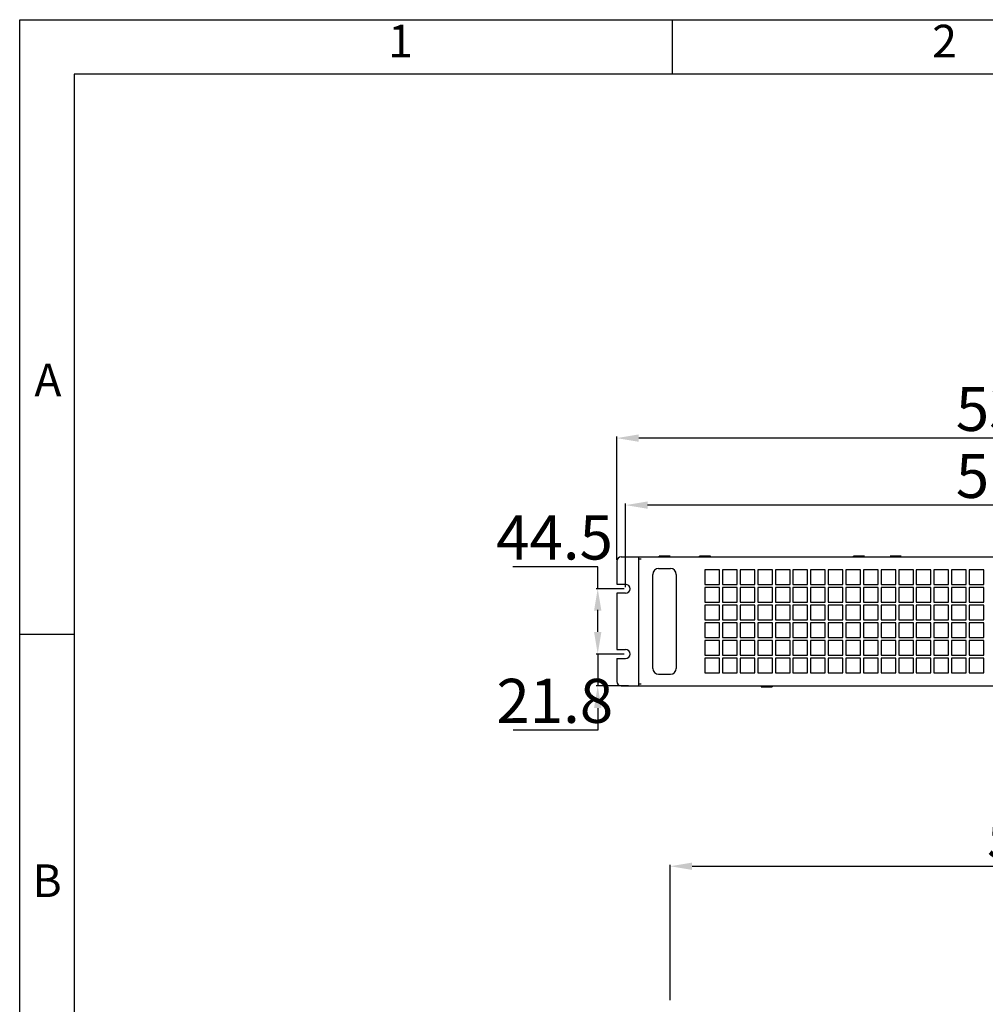
# Model space of a CAD drawing. Units: millimetres. Extents: x 1496 to 4609, y -715 to 1486.
# Drawn here: x 1496 to 2154, y 815 to 1486 of the extents above; entities that cross this region are included whole.
import ezdxf
from ezdxf.enums import TextEntityAlignment as Align

# ---------------------------------------------------------------- set-up
doc = ezdxf.new("R2010")
doc.units = ezdxf.units.MM
doc.header["$LTSCALE"] = 23.1
doc.header["$PDMODE"] = 3
doc.header["$PDSIZE"] = 0.3
doc.layers.get('0').update_dxf_attribs({"linetype": 'CONTINUOUS'})
doc.layers.get('Defpoints').update_dxf_attribs({"linetype": 'CONTINUOUS'})
doc.layers.add('图框', color=150, linetype='CONTINUOUS')
doc.layers.add('尺寸标注', color=3, linetype='CONTINUOUS')
doc.styles.add('ROMANS', font='txt', dxfattribs={"width": 0.7})
doc.styles.get("Standard").update_dxf_attribs({"font": 'txt', "width": 0.7})
doc.dimstyles.new('LI-30', dxfattribs={"dimtxt": 30, "dimasz": 15, "dimexe": 1, "dimexo": 1, "dimgap": 1, "dimtad": 1, "dimtoh": 1, "dimdec": 1, "dimdsep": 46, "dimtxsty": 'ROMANS', "dimcen": 3, "dimclrd": 6, "dimclre": 3, "dimclrt": 7, "dimadec": 1, "dimazin": 2, "dimtfac": 1, "dimtdec": 1, "dimtmove": 0, "dimatfit": 3, "dimfxl": 1, "dimarcsym": 0})

# ---------------------------------------------------------------- blocks, each defined once
blk = doc.blocks.new('*D0')
at = {"layer": 'Defpoints', "color": 0, "transparency": 16777216}
for p in [(2439.1, 909.32), (1939.1, 817.07), (2439.1, 817.07)]:
    blk.add_point(p, dxfattribs=at)
at = {"layer": '尺寸标注', "color": 3, "lineweight": -2, "transparency": 16777216}
for p, q in [((1939.1, 818.07), (1939.1, 910.32)), ((2439.1, 818.07), (2439.1, 910.32))]:
    blk.add_line(p, q, dxfattribs=at)
at = {"layer": '尺寸标注', "color": 6, "lineweight": -2, "transparency": 16777216}
blk.add_line((1954.1, 909.32), (2424.1, 909.32), dxfattribs=at)
at = {"layer": '尺寸标注', "color": 6, "transparency": 16777216}
for points in [[(1954.1, 911.82), (1954.1, 906.82), (1939.1, 909.32)], [(2424.1, 906.82), (2424.1, 911.82), (2439.1, 909.32)]]:
    blk.add_solid(points, dxfattribs=at)
at = {"layer": '尺寸标注', "color": 7, "transparency": 16777216, "insert": (2189.1, 925.32), "char_height": 30, "attachment_point": 5, "style": 'ROMANS'}
blk.add_mtext('500', dxfattribs=at)
blk = doc.blocks.new('*D5')
at = {"layer": 'Defpoints', "color": 0, "transparency": 16777216}
for p in [(1908.83, 1053.84), (1889.82, 1032.06), (1911.83, 1032.06)]:
    blk.add_point(p, dxfattribs=at)
at = {"layer": '尺寸标注', "color": 6, "lineweight": -2, "transparency": 16777216}
for p, q in [((1889.82, 1068.84), (1889.82, 1083.84)), ((1889.82, 1053.84), (1889.82, 1032.06)), ((1889.82, 1017.06), (1889.82, 1002.06)), ((1889.82, 1002.06), (1832.35, 1002.06))]:
    blk.add_line(p, q, dxfattribs=at)
at = {"layer": '尺寸标注', "color": 3, "lineweight": -2, "transparency": 16777216}
for p, q in [((1907.83, 1053.84), (1888.82, 1053.84)), ((1910.83, 1032.06), (1888.82, 1032.06))]:
    blk.add_line(p, q, dxfattribs=at)
at = {"layer": '尺寸标注', "color": 6, "transparency": 16777216}
for points in [[(1887.32, 1068.84), (1892.32, 1068.84), (1889.82, 1053.84)], [(1892.32, 1017.06), (1887.32, 1017.06), (1889.82, 1032.06)]]:
    blk.add_solid(points, dxfattribs=at)
at = {"layer": '尺寸标注', "color": 7, "transparency": 16777216, "insert": (1860.59, 1018.06), "char_height": 30, "attachment_point": 5, "style": 'ROMANS'}
blk.add_mtext('21.8', dxfattribs=at)
blk = doc.blocks.new('*D6')
at = {"layer": 'Defpoints', "color": 0, "transparency": 16777216}
for p in [(1889.82, 1098.29), (1908.83, 1098.29), (1908.83, 1053.84)]:
    blk.add_point(p, dxfattribs=at)
at = {"layer": '尺寸标注', "color": 6, "lineweight": -2, "transparency": 16777216}
for p, q in [((1889.82, 1113.29), (1832, 1113.29)), ((1889.82, 1098.29), (1889.82, 1113.29)), ((1889.82, 1068.84), (1889.82, 1083.29))]:
    blk.add_line(p, q, dxfattribs=at)
at = {"layer": '尺寸标注', "color": 3, "lineweight": -2, "transparency": 16777216}
for p, q in [((1907.83, 1098.29), (1888.82, 1098.29)), ((1907.83, 1053.84), (1888.82, 1053.84))]:
    blk.add_line(p, q, dxfattribs=at)
at = {"layer": '尺寸标注', "color": 6, "transparency": 16777216}
for points in [[(1892.32, 1083.29), (1887.32, 1083.29), (1889.82, 1098.29)], [(1887.32, 1068.84), (1892.32, 1068.84), (1889.82, 1053.84)]]:
    blk.add_solid(points, dxfattribs=at)
at = {"layer": '尺寸标注', "color": 7, "transparency": 16777216, "insert": (1860.41, 1129.29), "char_height": 30, "attachment_point": 5, "style": 'ROMANS'}
blk.add_mtext('44.5', dxfattribs=at)
blk = doc.blocks.new('*D8')
at = {"layer": 'Defpoints', "color": 0, "transparency": 16777216}
for p in [(1908.83, 1155.22), (1908.83, 1098.29), (2426.83, 1098.29)]:
    blk.add_point(p, dxfattribs=at)
at = {"layer": '尺寸标注', "color": 3, "lineweight": -2, "transparency": 16777216}
for p, q in [((1908.83, 1099.29), (1908.83, 1156.22)), ((2426.83, 1099.29), (2426.83, 1156.22))]:
    blk.add_line(p, q, dxfattribs=at)
at = {"layer": '尺寸标注', "color": 6, "lineweight": -2, "transparency": 16777216}
blk.add_line((2411.83, 1155.22), (1923.83, 1155.22), dxfattribs=at)
at = {"layer": '尺寸标注', "color": 6, "transparency": 16777216}
for points in [[(1923.83, 1157.72), (1923.83, 1152.72), (1908.83, 1155.22)], [(2411.83, 1152.72), (2411.83, 1157.72), (2426.83, 1155.22)]]:
    blk.add_solid(points, dxfattribs=at)
at = {"layer": '尺寸标注', "color": 7, "transparency": 16777216, "insert": (2167.83, 1171.22), "char_height": 30, "attachment_point": 5, "style": 'ROMANS'}
blk.add_mtext('518', dxfattribs=at)
blk = doc.blocks.new('*D9')
at = {"layer": 'Defpoints', "color": 0, "transparency": 16777216}
for p in [(1902.83, 1200.85), (1902.83, 1117.06), (2432.83, 1117.06)]:
    blk.add_point(p, dxfattribs=at)
at = {"layer": '尺寸标注', "color": 3, "lineweight": -2, "transparency": 16777216}
for p, q in [((1902.83, 1118.06), (1902.83, 1201.85)), ((2432.83, 1118.06), (2432.83, 1201.85))]:
    blk.add_line(p, q, dxfattribs=at)
at = {"layer": '尺寸标注', "color": 6, "lineweight": -2, "transparency": 16777216}
blk.add_line((2417.83, 1200.85), (1917.83, 1200.85), dxfattribs=at)
at = {"layer": '尺寸标注', "color": 6, "transparency": 16777216}
for points in [[(1917.83, 1203.35), (1917.83, 1198.35), (1902.83, 1200.85)], [(2417.83, 1198.35), (2417.83, 1203.35), (2432.83, 1200.85)]]:
    blk.add_solid(points, dxfattribs=at)
at = {"layer": '尺寸标注', "color": 7, "transparency": 16777216, "insert": (2167.83, 1216.85), "char_height": 30, "attachment_point": 5, "style": 'ROMANS'}
blk.add_mtext('530', dxfattribs=at)
blk = doc.blocks.new('A4')
at = {"layer": '图框'}
for p, q in [((60, 292), (60, 297)), ((5, 240.5), (0, 240.5))]:
    blk.add_line(p, q, dxfattribs=at)
for points in [[(0, 297), (420, 297), (420, 0), (0, 0)], [(415, 292), (5, 292), (5, 5), (415, 5)]]:
    blk.add_lwpolyline(points, close=True, dxfattribs=at)
for s, p in [('1', (35, 294.646)), ('2', (85, 294.646)), ('A', (2.593, 263.5)), ('B', (2.518, 217.5))]:
    blk.add_text(s, height=3, dxfattribs=at).set_placement(p, align=Align.MIDDLE)

msp = doc.modelspace()

# ---------------------------------------------------------------- linework, layer by layer
at = {"linetype": 'Continuous'}
for p, q in [((1905.83, 1120.06), (1917.83, 1120.06)), ((1917.83, 1032.06), (1917.83, 1120.06)), ((1917.83, 1120.06), (2417.83, 1120.06)), ((1931.58, 1120.36), (1931.58, 1120.56)), ((1939.08, 1120.56), (1931.58, 1120.56)), ((1931.88, 1120.06), (1931.58, 1120.36)), ((1931.58, 1120.36), (1939.08, 1120.36)), ((1938.78, 1120.06), (1939.08, 1120.36)), ((1939.08, 1120.36), (1939.08, 1120.56)), ((1959.08, 1120.31), (1959.08, 1120.51)), ((1966.58, 1120.51), (1959.08, 1120.51)), ((1959.33, 1120.06), (1959.08, 1120.31)), ((1959.08, 1120.31), (1966.58, 1120.31)), ((1966.33, 1120.06), (1966.58, 1120.31)), ((1966.58, 1120.31), (1966.58, 1120.51)), ((2064.08, 1120.36), (2064.08, 1120.56)), ((2071.58, 1120.56), (2064.08, 1120.56)), ((2064.38, 1120.06), (2064.08, 1120.36)), ((2064.08, 1120.36), (2071.58, 1120.36)), ((2071.28, 1120.06), (2071.58, 1120.36)), ((2071.58, 1120.36), (2071.58, 1120.56)), ((2089.08, 1120.36), (2089.08, 1120.56)), ((2096.58, 1120.56), (2089.08, 1120.56)), ((2089.38, 1120.06), (2089.08, 1120.36)), ((2089.08, 1120.36), (2096.58, 1120.36)), ((2096.28, 1120.06), (2096.58, 1120.36)), ((2096.58, 1120.36), (2096.58, 1120.56)), ((1902.83, 1117.06), (1902.83, 1101.29)), ((1917.83, 1118.56), (1919.33, 1118.56)), ((1927.33, 1044.06), (1927.33, 1108.06)), ((1931.33, 1112.06), (1939.33, 1112.06)), ((1943.33, 1108.06), (1943.33, 1044.06)), ((1962.83, 1111.06), (1962.83, 1101.06)), ((1972.83, 1111.06), (1962.83, 1111.06)), ((1972.83, 1101.06), (1972.83, 1111.06)), ((1974.83, 1111.06), (1974.83, 1101.06)), ((1984.83, 1111.06), (1974.83, 1111.06)), ((1984.83, 1101.06), (1984.83, 1111.06)), ((1986.83, 1111.06), (1986.83, 1101.06)), ((1996.83, 1111.06), (1986.83, 1111.06)), ((1996.83, 1101.06), (1996.83, 1111.06)), ((1998.83, 1111.06), (1998.83, 1101.06)), ((2008.83, 1111.06), (1998.83, 1111.06)), ((2008.83, 1101.06), (2008.83, 1111.06)), ((2010.83, 1111.06), (2010.83, 1101.06)), ((2020.83, 1111.06), (2010.83, 1111.06)), ((2020.83, 1101.06), (2020.83, 1111.06)), ((2022.83, 1111.06), (2022.83, 1101.06)), ((2032.83, 1111.06), (2022.83, 1111.06)), ((2032.83, 1101.06), (2032.83, 1111.06)), ((2034.83, 1111.06), (2034.83, 1101.06)), ((2044.83, 1111.06), (2034.83, 1111.06)), ((2044.83, 1101.06), (2044.83, 1111.06)), ((2046.83, 1111.06), (2046.83, 1101.06)), ((2056.83, 1111.06), (2046.83, 1111.06)), ((2056.83, 1101.06), (2056.83, 1111.06)), ((2058.83, 1111.06), (2058.83, 1101.06)), ((2068.83, 1111.06), (2058.83, 1111.06)), ((2068.83, 1101.06), (2068.83, 1111.06)), ((2070.83, 1111.06), (2070.83, 1101.06)), ((2080.83, 1111.06), (2070.83, 1111.06)), ((2080.83, 1101.06), (2080.83, 1111.06)), ((2082.83, 1111.06), (2082.83, 1101.06)), ((2092.83, 1111.06), (2082.83, 1111.06)), ((2092.83, 1101.06), (2092.83, 1111.06)), ((2094.83, 1111.06), (2094.83, 1101.06)), ((2104.83, 1111.06), (2094.83, 1111.06)), ((2104.83, 1101.06), (2104.83, 1111.06)), ((2106.83, 1111.06), (2106.83, 1101.06)), ((2116.83, 1111.06), (2106.83, 1111.06)), ((2116.83, 1101.06), (2116.83, 1111.06)), ((2118.83, 1111.06), (2118.83, 1101.06)), ((2128.83, 1111.06), (2118.83, 1111.06)), ((2128.83, 1101.06), (2128.83, 1111.06)), ((2130.83, 1111.06), (2130.83, 1101.06)), ((2140.83, 1111.06), (2130.83, 1111.06)), ((2140.83, 1101.06), (2140.83, 1111.06)), ((2142.83, 1111.06), (2142.83, 1101.06)), ((2152.83, 1111.06), (2142.83, 1111.06)), ((2152.83, 1101.06), (2152.83, 1111.06)), ((1902.83, 1101.29), (1908.83, 1101.29)), ((1962.83, 1101.06), (1972.83, 1101.06)), ((1974.83, 1101.06), (1984.83, 1101.06)), ((1986.83, 1101.06), (1996.83, 1101.06)), ((1998.83, 1101.06), (2008.83, 1101.06)), ((2010.83, 1101.06), (2020.83, 1101.06)), ((2022.83, 1101.06), (2032.83, 1101.06)), ((2034.83, 1101.06), (2044.83, 1101.06)), ((2046.83, 1101.06), (2056.83, 1101.06)), ((2058.83, 1101.06), (2068.83, 1101.06)), ((2070.83, 1101.06), (2080.83, 1101.06)), ((2082.83, 1101.06), (2092.83, 1101.06)), ((2094.83, 1101.06), (2104.83, 1101.06)), ((2106.83, 1101.06), (2116.83, 1101.06)), ((2118.83, 1101.06), (2128.83, 1101.06)), ((2130.83, 1101.06), (2140.83, 1101.06)), ((2142.83, 1101.06), (2152.83, 1101.06)), ((1902.83, 1095.29), (1902.83, 1056.84)), ((1908.83, 1095.29), (1902.83, 1095.29)), ((1962.83, 1099.06), (1962.83, 1089.06)), ((1972.83, 1099.06), (1962.83, 1099.06)), ((1972.83, 1089.06), (1972.83, 1099.06)), ((1974.83, 1099.06), (1974.83, 1089.06)), ((1984.83, 1099.06), (1974.83, 1099.06)), ((1984.83, 1089.06), (1984.83, 1099.06)), ((1986.83, 1099.06), (1986.83, 1089.06)), ((1996.83, 1099.06), (1986.83, 1099.06)), ((1996.83, 1089.06), (1996.83, 1099.06)), ((1998.83, 1099.06), (1998.83, 1089.06)), ((2008.83, 1099.06), (1998.83, 1099.06)), ((2008.83, 1089.06), (2008.83, 1099.06)), ((2010.83, 1099.06), (2010.83, 1089.06)), ((2020.83, 1099.06), (2010.83, 1099.06)), ((2020.83, 1089.06), (2020.83, 1099.06)), ((2022.83, 1099.06), (2022.83, 1089.06)), ((2032.83, 1099.06), (2022.83, 1099.06)), ((2032.83, 1089.06), (2032.83, 1099.06)), ((2034.83, 1099.06), (2034.83, 1089.06)), ((2044.83, 1099.06), (2034.83, 1099.06)), ((2044.83, 1089.06), (2044.83, 1099.06)), ((2046.83, 1099.06), (2046.83, 1089.06)), ((2056.83, 1099.06), (2046.83, 1099.06)), ((2056.83, 1089.06), (2056.83, 1099.06)), ((2058.83, 1099.06), (2058.83, 1089.06)), ((2068.83, 1099.06), (2058.83, 1099.06)), ((2068.83, 1089.06), (2068.83, 1099.06)), ((2070.83, 1099.06), (2070.83, 1089.06)), ((2080.83, 1099.06), (2070.83, 1099.06)), ((2080.83, 1089.06), (2080.83, 1099.06)), ((2082.83, 1099.06), (2082.83, 1089.06)), ((2092.83, 1099.06), (2082.83, 1099.06)), ((2092.83, 1089.06), (2092.83, 1099.06)), ((2094.83, 1099.06), (2094.83, 1089.06)), ((2104.83, 1099.06), (2094.83, 1099.06)), ((2104.83, 1089.06), (2104.83, 1099.06)), ((2106.83, 1099.06), (2106.83, 1089.06)), ((2116.83, 1099.06), (2106.83, 1099.06)), ((2116.83, 1089.06), (2116.83, 1099.06)), ((2118.83, 1099.06), (2118.83, 1089.06)), ((2128.83, 1099.06), (2118.83, 1099.06)), ((2128.83, 1089.06), (2128.83, 1099.06)), ((2130.83, 1099.06), (2130.83, 1089.06)), ((2140.83, 1099.06), (2130.83, 1099.06)), ((2140.83, 1089.06), (2140.83, 1099.06)), ((2142.83, 1099.06), (2142.83, 1089.06)), ((2152.83, 1099.06), (2142.83, 1099.06)), ((2152.83, 1089.06), (2152.83, 1099.06)), ((1962.83, 1089.06), (1972.83, 1089.06)), ((1962.83, 1087.06), (1962.83, 1077.06)), ((1972.83, 1087.06), (1962.83, 1087.06)), ((1972.83, 1077.06), (1972.83, 1087.06)), ((1974.83, 1089.06), (1984.83, 1089.06)), ((1974.83, 1087.06), (1974.83, 1077.06)), ((1984.83, 1087.06), (1974.83, 1087.06)), ((1984.83, 1077.06), (1984.83, 1087.06)), ((1986.83, 1089.06), (1996.83, 1089.06)), ((1986.83, 1087.06), (1986.83, 1077.06)), ((1996.83, 1087.06), (1986.83, 1087.06)), ((1996.83, 1077.06), (1996.83, 1087.06)), ((1998.83, 1089.06), (2008.83, 1089.06)), ((1998.83, 1087.06), (1998.83, 1077.06)), ((2008.83, 1087.06), (1998.83, 1087.06)), ((2008.83, 1077.06), (2008.83, 1087.06)), ((2010.83, 1089.06), (2020.83, 1089.06)), ((2010.83, 1087.06), (2010.83, 1077.06)), ((2020.83, 1087.06), (2010.83, 1087.06)), ((2020.83, 1077.06), (2020.83, 1087.06)), ((2022.83, 1089.06), (2032.83, 1089.06)), ((2022.83, 1087.06), (2022.83, 1077.06)), ((2032.83, 1087.06), (2022.83, 1087.06)), ((2032.83, 1077.06), (2032.83, 1087.06)), ((2034.83, 1089.06), (2044.83, 1089.06)), ((2034.83, 1087.06), (2034.83, 1077.06)), ((2044.83, 1087.06), (2034.83, 1087.06)), ((2044.83, 1077.06), (2044.83, 1087.06)), ((2046.83, 1089.06), (2056.83, 1089.06)), ((2046.83, 1087.06), (2046.83, 1077.06)), ((2056.83, 1087.06), (2046.83, 1087.06)), ((2056.83, 1077.06), (2056.83, 1087.06)), ((2058.83, 1089.06), (2068.83, 1089.06)), ((2058.83, 1087.06), (2058.83, 1077.06)), ((2068.83, 1087.06), (2058.83, 1087.06)), ((2068.83, 1077.06), (2068.83, 1087.06)), ((2070.83, 1089.06), (2080.83, 1089.06)), ((2070.83, 1087.06), (2070.83, 1077.06)), ((2080.83, 1087.06), (2070.83, 1087.06)), ((2080.83, 1077.06), (2080.83, 1087.06)), ((2082.83, 1089.06), (2092.83, 1089.06)), ((2082.83, 1087.06), (2082.83, 1077.06)), ((2092.83, 1087.06), (2082.83, 1087.06)), ((2092.83, 1077.06), (2092.83, 1087.06)), ((2094.83, 1089.06), (2104.83, 1089.06)), ((2094.83, 1087.06), (2094.83, 1077.06)), ((2104.83, 1087.06), (2094.83, 1087.06)), ((2104.83, 1077.06), (2104.83, 1087.06)), ((2106.83, 1089.06), (2116.83, 1089.06)), ((2106.83, 1087.06), (2106.83, 1077.06)), ((2116.83, 1087.06), (2106.83, 1087.06)), ((2116.83, 1077.06), (2116.83, 1087.06)), ((2118.83, 1089.06), (2128.83, 1089.06)), ((2118.83, 1087.06), (2118.83, 1077.06)), ((2128.83, 1087.06), (2118.83, 1087.06)), ((2128.83, 1077.06), (2128.83, 1087.06)), ((2130.83, 1089.06), (2140.83, 1089.06)), ((2130.83, 1087.06), (2130.83, 1077.06)), ((2140.83, 1087.06), (2130.83, 1087.06)), ((2140.83, 1077.06), (2140.83, 1087.06)), ((2142.83, 1089.06), (2152.83, 1089.06)), ((2142.83, 1087.06), (2142.83, 1077.06)), ((2152.83, 1087.06), (2142.83, 1087.06)), ((2152.83, 1077.06), (2152.83, 1087.06)), ((1962.83, 1077.06), (1972.83, 1077.06)), ((1962.83, 1075.06), (1962.83, 1065.06)), ((1972.83, 1075.06), (1962.83, 1075.06)), ((1972.83, 1065.06), (1972.83, 1075.06)), ((1974.83, 1077.06), (1984.83, 1077.06)), ((1974.83, 1075.06), (1974.83, 1065.06)), ((1984.83, 1075.06), (1974.83, 1075.06)), ((1984.83, 1065.06), (1984.83, 1075.06)), ((1986.83, 1077.06), (1996.83, 1077.06)), ((1986.83, 1075.06), (1986.83, 1065.06)), ((1996.83, 1075.06), (1986.83, 1075.06)), ((1996.83, 1065.06), (1996.83, 1075.06)), ((1998.83, 1077.06), (2008.83, 1077.06)), ((1998.83, 1075.06), (1998.83, 1065.06)), ((2008.83, 1075.06), (1998.83, 1075.06)), ((2008.83, 1065.06), (2008.83, 1075.06)), ((2010.83, 1077.06), (2020.83, 1077.06)), ((2010.83, 1075.06), (2010.83, 1065.06)), ((2020.83, 1075.06), (2010.83, 1075.06)), ((2020.83, 1065.06), (2020.83, 1075.06)), ((2022.83, 1077.06), (2032.83, 1077.06)), ((2022.83, 1075.06), (2022.83, 1065.06)), ((2032.83, 1075.06), (2022.83, 1075.06)), ((2032.83, 1065.06), (2032.83, 1075.06)), ((2034.83, 1077.06), (2044.83, 1077.06)), ((2034.83, 1075.06), (2034.83, 1065.06)), ((2044.83, 1075.06), (2034.83, 1075.06)), ((2044.83, 1065.06), (2044.83, 1075.06)), ((2046.83, 1077.06), (2056.83, 1077.06)), ((2046.83, 1075.06), (2046.83, 1065.06)), ((2056.83, 1075.06), (2046.83, 1075.06)), ((2056.83, 1065.06), (2056.83, 1075.06)), ((2058.83, 1077.06), (2068.83, 1077.06)), ((2058.83, 1075.06), (2058.83, 1065.06)), ((2068.83, 1075.06), (2058.83, 1075.06)), ((2068.83, 1065.06), (2068.83, 1075.06)), ((2070.83, 1077.06), (2080.83, 1077.06)), ((2070.83, 1075.06), (2070.83, 1065.06)), ((2080.83, 1075.06), (2070.83, 1075.06)), ((2080.83, 1065.06), (2080.83, 1075.06)), ((2082.83, 1077.06), (2092.83, 1077.06)), ((2082.83, 1075.06), (2082.83, 1065.06)), ((2092.83, 1075.06), (2082.83, 1075.06)), ((2092.83, 1065.06), (2092.83, 1075.06)), ((2094.83, 1077.06), (2104.83, 1077.06)), ((2094.83, 1075.06), (2094.83, 1065.06)), ((2104.83, 1075.06), (2094.83, 1075.06)), ((2104.83, 1065.06), (2104.83, 1075.06)), ((2106.83, 1077.06), (2116.83, 1077.06)), ((2106.83, 1075.06), (2106.83, 1065.06)), ((2116.83, 1075.06), (2106.83, 1075.06)), ((2116.83, 1065.06), (2116.83, 1075.06)), ((2118.83, 1077.06), (2128.83, 1077.06)), ((2118.83, 1075.06), (2118.83, 1065.06)), ((2128.83, 1075.06), (2118.83, 1075.06)), ((2128.83, 1065.06), (2128.83, 1075.06)), ((2130.83, 1077.06), (2140.83, 1077.06)), ((2130.83, 1075.06), (2130.83, 1065.06)), ((2140.83, 1075.06), (2130.83, 1075.06)), ((2140.83, 1065.06), (2140.83, 1075.06)), ((2142.83, 1077.06), (2152.83, 1077.06)), ((2142.83, 1075.06), (2142.83, 1065.06)), ((2152.83, 1075.06), (2142.83, 1075.06)), ((2152.83, 1065.06), (2152.83, 1075.06)), ((1962.83, 1065.06), (1972.83, 1065.06)), ((1962.83, 1063.06), (1962.83, 1053.06)), ((1972.83, 1063.06), (1962.83, 1063.06)), ((1972.83, 1053.06), (1972.83, 1063.06)), ((1974.83, 1065.06), (1984.83, 1065.06)), ((1974.83, 1063.06), (1974.83, 1053.06)), ((1984.83, 1063.06), (1974.83, 1063.06)), ((1984.83, 1053.06), (1984.83, 1063.06)), ((1986.83, 1065.06), (1996.83, 1065.06)), ((1986.83, 1063.06), (1986.83, 1053.06)), ((1996.83, 1063.06), (1986.83, 1063.06)), ((1996.83, 1053.06), (1996.83, 1063.06)), ((1998.83, 1065.06), (2008.83, 1065.06)), ((1998.83, 1063.06), (1998.83, 1053.06)), ((2008.83, 1063.06), (1998.83, 1063.06)), ((2008.83, 1053.06), (2008.83, 1063.06)), ((2010.83, 1065.06), (2020.83, 1065.06)), ((2010.83, 1063.06), (2010.83, 1053.06)), ((2020.83, 1063.06), (2010.83, 1063.06)), ((2020.83, 1053.06), (2020.83, 1063.06)), ((2022.83, 1065.06), (2032.83, 1065.06)), ((2022.83, 1063.06), (2022.83, 1053.06)), ((2032.83, 1063.06), (2022.83, 1063.06)), ((2032.83, 1053.06), (2032.83, 1063.06)), ((2034.83, 1065.06), (2044.83, 1065.06)), ((2034.83, 1063.06), (2034.83, 1053.06)), ((2044.83, 1063.06), (2034.83, 1063.06)), ((2044.83, 1053.06), (2044.83, 1063.06)), ((2046.83, 1065.06), (2056.83, 1065.06)), ((2046.83, 1063.06), (2046.83, 1053.06)), ((2056.83, 1063.06), (2046.83, 1063.06)), ((2056.83, 1053.06), (2056.83, 1063.06)), ((2058.83, 1065.06), (2068.83, 1065.06)), ((2058.83, 1063.06), (2058.83, 1053.06)), ((2068.83, 1063.06), (2058.83, 1063.06)), ((2068.83, 1053.06), (2068.83, 1063.06)), ((2070.83, 1065.06), (2080.83, 1065.06)), ((2070.83, 1063.06), (2070.83, 1053.06)), ((2080.83, 1063.06), (2070.83, 1063.06)), ((2080.83, 1053.06), (2080.83, 1063.06)), ((2082.83, 1065.06), (2092.83, 1065.06)), ((2082.83, 1063.06), (2082.83, 1053.06)), ((2092.83, 1063.06), (2082.83, 1063.06)), ((2092.83, 1053.06), (2092.83, 1063.06)), ((2094.83, 1065.06), (2104.83, 1065.06)), ((2094.83, 1063.06), (2094.83, 1053.06)), ((2104.83, 1063.06), (2094.83, 1063.06)), ((2104.83, 1053.06), (2104.83, 1063.06)), ((2106.83, 1065.06), (2116.83, 1065.06)), ((2106.83, 1063.06), (2106.83, 1053.06)), ((2116.83, 1063.06), (2106.83, 1063.06)), ((2116.83, 1053.06), (2116.83, 1063.06)), ((2118.83, 1065.06), (2128.83, 1065.06)), ((2118.83, 1063.06), (2118.83, 1053.06)), ((2128.83, 1063.06), (2118.83, 1063.06)), ((2128.83, 1053.06), (2128.83, 1063.06)), ((2130.83, 1065.06), (2140.83, 1065.06)), ((2130.83, 1063.06), (2130.83, 1053.06)), ((2140.83, 1063.06), (2130.83, 1063.06)), ((2140.83, 1053.06), (2140.83, 1063.06)), ((2142.83, 1065.06), (2152.83, 1065.06)), ((2142.83, 1063.06), (2142.83, 1053.06)), ((2152.83, 1063.06), (2142.83, 1063.06)), ((2152.83, 1053.06), (2152.83, 1063.06)), ((1902.83, 1056.84), (1908.83, 1056.84)), ((1962.83, 1053.06), (1972.83, 1053.06)), ((1974.83, 1053.06), (1984.83, 1053.06)), ((1986.83, 1053.06), (1996.83, 1053.06)), ((1998.83, 1053.06), (2008.83, 1053.06)), ((2010.83, 1053.06), (2020.83, 1053.06)), ((2022.83, 1053.06), (2032.83, 1053.06)), ((2034.83, 1053.06), (2044.83, 1053.06)), ((2046.83, 1053.06), (2056.83, 1053.06)), ((2058.83, 1053.06), (2068.83, 1053.06)), ((2070.83, 1053.06), (2080.83, 1053.06)), ((2082.83, 1053.06), (2092.83, 1053.06)), ((2094.83, 1053.06), (2104.83, 1053.06)), ((2106.83, 1053.06), (2116.83, 1053.06)), ((2118.83, 1053.06), (2128.83, 1053.06)), ((2130.83, 1053.06), (2140.83, 1053.06)), ((2142.83, 1053.06), (2152.83, 1053.06)), ((1902.83, 1050.84), (1902.83, 1035.06)), ((1902.83, 1050.84), (1908.83, 1050.84)), ((1962.83, 1051.06), (1962.83, 1041.06)), ((1972.83, 1051.06), (1962.83, 1051.06)), ((1972.83, 1041.06), (1972.83, 1051.06)), ((1974.83, 1051.06), (1974.83, 1041.06)), ((1984.83, 1051.06), (1974.83, 1051.06)), ((1984.83, 1041.06), (1984.83, 1051.06)), ((1986.83, 1051.06), (1986.83, 1041.06)), ((1996.83, 1051.06), (1986.83, 1051.06)), ((1996.83, 1041.06), (1996.83, 1051.06)), ((1998.83, 1051.06), (1998.83, 1041.06)), ((2008.83, 1051.06), (1998.83, 1051.06)), ((2008.83, 1041.06), (2008.83, 1051.06)), ((2010.83, 1051.06), (2010.83, 1041.06)), ((2020.83, 1051.06), (2010.83, 1051.06)), ((2020.83, 1041.06), (2020.83, 1051.06)), ((2022.83, 1051.06), (2022.83, 1041.06)), ((2032.83, 1051.06), (2022.83, 1051.06)), ((2032.83, 1041.06), (2032.83, 1051.06)), ((2034.83, 1051.06), (2034.83, 1041.06)), ((2044.83, 1051.06), (2034.83, 1051.06)), ((2044.83, 1041.06), (2044.83, 1051.06)), ((2046.83, 1051.06), (2046.83, 1041.06)), ((2056.83, 1051.06), (2046.83, 1051.06)), ((2056.83, 1041.06), (2056.83, 1051.06)), ((2058.83, 1051.06), (2058.83, 1041.06)), ((2068.83, 1051.06), (2058.83, 1051.06)), ((2068.83, 1041.06), (2068.83, 1051.06)), ((2070.83, 1051.06), (2070.83, 1041.06)), ((2080.83, 1051.06), (2070.83, 1051.06)), ((2080.83, 1041.06), (2080.83, 1051.06)), ((2082.83, 1051.06), (2082.83, 1041.06)), ((2092.83, 1051.06), (2082.83, 1051.06)), ((2092.83, 1041.06), (2092.83, 1051.06)), ((2094.83, 1051.06), (2094.83, 1041.06)), ((2104.83, 1051.06), (2094.83, 1051.06)), ((2104.83, 1041.06), (2104.83, 1051.06)), ((2106.83, 1051.06), (2106.83, 1041.06)), ((2116.83, 1051.06), (2106.83, 1051.06)), ((2116.83, 1041.06), (2116.83, 1051.06)), ((2118.83, 1051.06), (2118.83, 1041.06)), ((2128.83, 1051.06), (2118.83, 1051.06)), ((2128.83, 1041.06), (2128.83, 1051.06)), ((2130.83, 1051.06), (2130.83, 1041.06)), ((2140.83, 1051.06), (2130.83, 1051.06)), ((2140.83, 1041.06), (2140.83, 1051.06)), ((2142.83, 1051.06), (2142.83, 1041.06)), ((2152.83, 1051.06), (2142.83, 1051.06)), ((2152.83, 1041.06), (2152.83, 1051.06)), ((1931.33, 1040.06), (1939.33, 1040.06)), ((1962.83, 1041.06), (1972.83, 1041.06)), ((1974.83, 1041.06), (1984.83, 1041.06)), ((1986.83, 1041.06), (1996.83, 1041.06)), ((1998.83, 1041.06), (2008.83, 1041.06)), ((2010.83, 1041.06), (2020.83, 1041.06)), ((2022.83, 1041.06), (2032.83, 1041.06)), ((2034.83, 1041.06), (2044.83, 1041.06)), ((2046.83, 1041.06), (2056.83, 1041.06)), ((2058.83, 1041.06), (2068.83, 1041.06)), ((2070.83, 1041.06), (2080.83, 1041.06)), ((2082.83, 1041.06), (2092.83, 1041.06)), ((2094.83, 1041.06), (2104.83, 1041.06)), ((2106.83, 1041.06), (2116.83, 1041.06)), ((2118.83, 1041.06), (2128.83, 1041.06)), ((2130.83, 1041.06), (2140.83, 1041.06)), ((2142.83, 1041.06), (2152.83, 1041.06)), ((1917.83, 1033.56), (1919.33, 1033.56)), ((1905.83, 1032.06), (1917.83, 1032.06)), ((1917.83, 1032.06), (2417.83, 1032.06)), ((2001.38, 1032.06), (2001.08, 1031.76)), ((2001.08, 1031.76), (2001.08, 1031.56)), ((2008.58, 1031.76), (2001.08, 1031.76)), ((2001.08, 1031.56), (2008.58, 1031.56)), ((2008.28, 1032.06), (2008.58, 1031.76)), ((2008.58, 1031.76), (2008.58, 1031.56))]:
    msp.add_line(p, q, dxfattribs=at)
for centre, radius, start, end in [((1905.83, 1117.06), 3, 90, 180), ((1931.33, 1108.06), 4, 90, 180), ((1939.33, 1108.06), 4, 0, 90), ((1908.83, 1098.29), 3, 270, 90), ((1908.83, 1053.84), 3, 270, 90), ((1931.33, 1044.06), 4, 180, 270), ((1939.33, 1044.06), 4, 270, 360), ((1905.83, 1035.06), 3, 180, 270)]:
    msp.add_arc(centre, radius, start, end, dxfattribs=at)

# ---------------------------------------------------------------- block references
at = {"xscale": 7.411192623212164, "yscale": 7.411192623212164, "zscale": 7.411192623212164}
msp.add_blockref('A4', (1496.11, -715.36), dxfattribs=at)

# ---------------------------------------------------------------- dimensions: what is measured, and where the dimension line sits
at = {"layer": '尺寸标注'}
for base, p1, p2, picture, middle in [((1902.83, 1200.85), (2432.83, 1117.06), (1902.83, 1117.06), '*D9', (2167.83, 1216.85)), ((1908.83, 1155.22), (2426.83, 1098.29), (1908.83, 1098.29), '*D8', (2167.83, 1171.22)), ((2439.1, 909.32), (1939.1, 817.07), (2439.1, 817.07), '*D0', (2189.1, 925.32))]:
    dim = msp.add_linear_dim(base=base, p1=p1, p2=p2, dimstyle='LI-30', dxfattribs=at)
    dim.commit()
    dim.dimension.update_dxf_attribs({"geometry": picture, "text_midpoint": middle})
for base, p1, p2, picture, middle in [((1889.82011636, 1098.28858632), (1908.83475804, 1053.83858632), (1908.83475804, 1098.28858632), '*D6', (1860.41178302, 1129.28858632)), ((1889.82, 1032.06), (1908.83, 1053.84), (1911.83, 1032.06), '*D5', (1860.59, 1018.06))]:
    dim = msp.add_linear_dim(base=base, p1=p1, p2=p2, angle=90, dimstyle='LI-30', dxfattribs=at)
    dim.commit()
    dim.dimension.update_dxf_attribs({"geometry": picture, "text_midpoint": middle})

doc.saveas('drawing.dxf')
